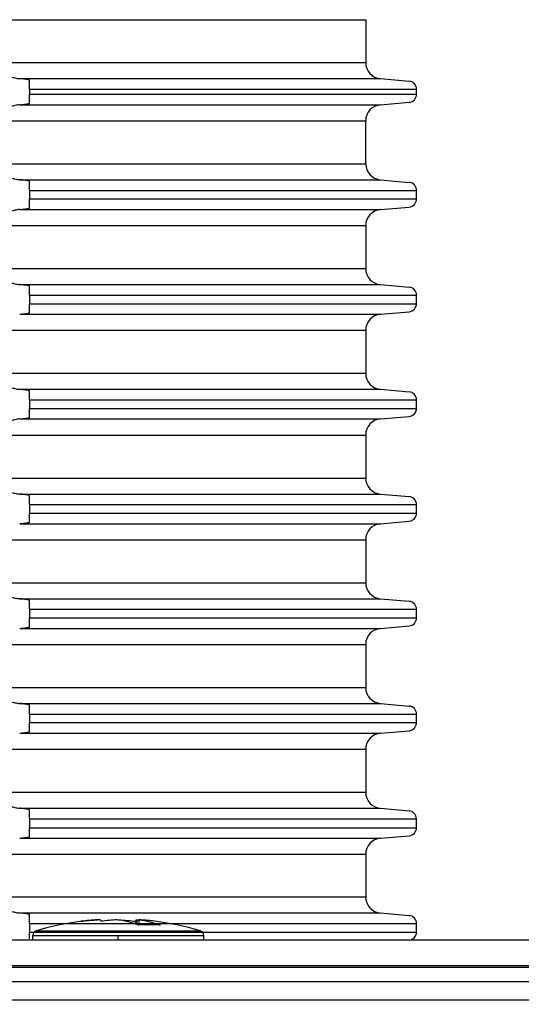
# Model space of a CAD drawing. Units: inches. Extents: x -88 to 355, y -74 to 255.
# Drawn here: x 175 to 206, y 129 to 190 of the extents above; entities that cross this region are included whole.
import ezdxf

# ---------------------------------------------------------------- set-up
doc = ezdxf.new("R2010")
doc.units = ezdxf.units.IN
doc.header["$MEASUREMENT"] = 0
doc.linetypes.add('DOT_CENTER', pattern=[14, 12, -1, 0, -1])
doc.layers.add('1', color=7, linetype='Continuous')
doc.styles.add('CONVERTER_11', font='txt.shx', dxfattribs={"width": 0.9})
doc.dimstyles.new('ME10_DIM_10', dxfattribs={"dimtxt": 8, "dimasz": 8, "dimexe": 4, "dimexo": 0, "dimgap": 4, "dimtad": 1, "dimdsep": 46, "dimtxsty": 'CONVERTER_11', "dimsah": 1, "dimcen": 0.09, "dimclrd": 4, "dimclre": 4, "dimclrt": 1, "dimadec": 0, "dimazin": 0, "dimtfac": 1, "dimtdec": 4, "dimtix": 1, "dimtmove": 0, "dimatfit": 3, "dimfxl": 0, "dimtolj": 1, "dimtzin": 0, "dimarcsym": 0})
doc.dimstyles.new('ME10_DIM_11', dxfattribs={"dimtxt": 8, "dimasz": 8, "dimexe": 4, "dimexo": 0, "dimgap": 4, "dimtad": 1, "dimdsep": 46, "dimtxsty": 'CONVERTER_11', "dimsah": 1, "dimcen": 0.09, "dimclrd": 4, "dimclre": 4, "dimclrt": 1, "dimadec": 0, "dimazin": 0, "dimtfac": 1, "dimtdec": 4, "dimtix": 1, "dimtmove": 0, "dimatfit": 3, "dimfxl": 0, "dimtolj": 1, "dimtzin": 0, "dimarcsym": 0})

# ---------------------------------------------------------------- blocks, each defined once
blk = doc.blocks.new('*D19')
at = {"layer": '1', "color": 4, "lineweight": -2, "transparency": 16777216}
for p, q in [((-65.207, 128.964), (-65.207, 247.178)), ((354.793, 128.964), (354.793, 247.178)), ((-57.207, 243.178), (124.079, 243.178)), ((346.793, 243.178), (165.508, 243.178))]:
    blk.add_line(p, q, dxfattribs=at)
at = {"layer": '1', "color": 4, "transparency": 16777216}
for points in [[(-57.207, 244.512), (-57.207, 241.845), (-65.207, 243.178)], [(346.793, 244.512), (346.793, 241.845), (354.793, 243.178)]]:
    blk.add_solid(points, dxfattribs=at)
at = {"layer": 'Defpoints', "color": 0, "transparency": 16777216}
for p in [(-65.207, 243.178), (-65.207, 128.964), (354.793, 128.964)]:
    blk.add_point(p, dxfattribs=at)
at = {"layer": '1', "color": 1, "transparency": 16777216, "insert": (144.793, 243.178), "char_height": 8, "attachment_point": 5, "rotation": 0.00014, "style": 'CONVERTER_11'}
blk.add_mtext('\\A1; {\\Fgdt;n}420', dxfattribs=at)
blk = doc.blocks.new('11026-rs-Linsenschraube-6_5x17_3_1_1_1__3', base_point=(-3756.887, 1163.34))
at = {"color": 7, "linetype": 'Continuous'}
for p, q in [((-3756.887, 1163.34), (-3756.887, 1163.618)), ((-3746.287, 1163.34), (-3746.287, 1163.618))]:
    blk.add_line(p, q, dxfattribs=at)
at = {"color": 3, "linetype": 'Continuous'}
for p, q in [((-3756.887, 1163.618), (-3746.287, 1163.618)), ((-3756.672, 1163.905), (-3752.879, 1163.905)), ((-3752.879, 1163.905), (-3750.296, 1163.905)), ((-3750.296, 1163.905), (-3746.502, 1163.905))]:
    blk.add_line(p, q, dxfattribs=at)
at = {"color": 7, "linetype": 'Continuous'}
for centre, radius, start, end in [((-3751.587, 1146.684), 17.956, 96.87179, 106.45044), ((-3751.587, 1146.684), 17.956, 73.54956, 83.12821), ((-3756.587, 1163.618), 0.3, 106.45044, 180), ((-3746.587, 1163.618), 0.3, 0, 73.54956)]:
    blk.add_arc(centre, radius, start, end, dxfattribs=at)
for points in [[(-3752.879, 1164.583), (-3753.383, 1164.547), (-3753.885, 1164.492)], [(-3753.885, 1164.492), (-3753.811, 1164.502), (-3753.736, 1164.511)], [(-3753.736, 1164.511), (-3753.308, 1164.556), (-3752.879, 1164.586)], [(-3752.83, 1164.586), (-3752.854, 1164.584), (-3752.879, 1164.583)], [(-3750.345, 1164.586), (-3750.321, 1164.584), (-3750.296, 1164.583)], [(-3749.439, 1164.511), (-3749.867, 1164.556), (-3750.296, 1164.586)]]:
    blk.add_spline(points, degree=3, dxfattribs=at)
at = {"layer": '1', "color": 2, "linetype": 'DOT_CENTER'}
blk.add_line((-3751.587, 1163.34), (-3751.587, 1163.618), dxfattribs=at)
blk = doc.blocks.new('11026-rs-Linsenschraube-6_5x17_1_1_1__4', base_point=(-3756.887, 1163.34))
at = {"color": 7, "linetype": 'Continuous'}
for p, q in [((-3752.879, 1164.583), (-3752.879, 1164.586)), ((-3752.707, 1164.589), (-3752.747, 1164.589)), ((-3751.527, 1164.586), (-3751.527, 1164.57)), ((-3750.52, 1164.492), (-3750.52, 1164.325)), ((-3750.468, 1164.589), (-3750.468, 1164.306)), ((-3750.468, 1164.589), (-3750.427, 1164.589)), ((-3750.427, 1164.589), (-3750.427, 1164.292)), ((-3750.296, 1164.26), (-3750.296, 1164.586)), ((-3756.887, 1163.34), (-3756.887, 1163.618)), ((-3746.287, 1163.34), (-3746.287, 1163.618))]:
    blk.add_line(p, q, dxfattribs=at)
at = {"color": 3, "linetype": 'Continuous'}
for p, q in [((-3756.887, 1163.618), (-3746.287, 1163.618)), ((-3756.672, 1163.905), (-3752.879, 1163.905)), ((-3752.879, 1163.905), (-3750.296, 1163.905)), ((-3750.296, 1163.905), (-3746.502, 1163.905))]:
    blk.add_line(p, q, dxfattribs=at)
at = {"color": 7, "linetype": 'Continuous'}
for centre, radius, start, end in [((-3751.587, 1146.684), 17.956, 96.87179, 106.45044), ((-3751.587, 1146.684), 17.956, 73.54956, 83.12821), ((-3756.587, 1163.618), 0.3, 106.45044, 180), ((-3746.587, 1163.618), 0.3, 0, 73.54956)]:
    blk.add_arc(centre, radius, start, end, dxfattribs=at)
for points in [[(-3752.879, 1164.583), (-3753.383, 1164.547), (-3753.885, 1164.492)], [(-3753.885, 1164.492), (-3753.811, 1164.502), (-3753.736, 1164.511)], [(-3753.736, 1164.511), (-3753.308, 1164.556), (-3752.879, 1164.586)], [(-3752.83, 1164.586), (-3752.854, 1164.584), (-3752.879, 1164.583)], [(-3752.747, 1164.589), (-3752.788, 1164.588), (-3752.83, 1164.586)], [(-3752.654, 1164.492), (-3752.681, 1164.552), (-3752.707, 1164.589)], [(-3751.648, 1164.586), (-3752.152, 1164.549), (-3752.654, 1164.492)], [(-3750.336, 1164.258), (-3750.989, 1164.464), (-3751.648, 1164.586)], [(-3751.587, 1164.578), (-3751.557, 1164.582), (-3751.527, 1164.586)], [(-3751.527, 1164.586), (-3751.023, 1164.549), (-3750.52, 1164.492)], [(-3750.52, 1164.492), (-3750.494, 1164.552), (-3750.468, 1164.589)], [(-3750.427, 1164.589), (-3750.386, 1164.588), (-3750.345, 1164.586)], [(-3750.345, 1164.586), (-3750.321, 1164.584), (-3750.296, 1164.583)], [(-3748.985, 1164.258), (-3749.66, 1164.276), (-3750.336, 1164.258)], [(-3749.439, 1164.511), (-3749.867, 1164.556), (-3750.296, 1164.586)], [(-3750.296, 1164.586), (-3749.637, 1164.464), (-3748.985, 1164.258)]]:
    blk.add_spline(points, degree=3, dxfattribs=at)
blk = doc.blocks.new('10495-Edelstahlflansch_1_1__8', base_point=(-3886.087, 1159.34))
at = {"color": 7, "linetype": 'Continuous'}
for p, q in [((-3879.087, 1163.34), (-3697.087, 1163.34)), ((-3694.375, 1161.629), (-3881.8, 1161.629)), ((-3886.087, 1160.763), (-3690.087, 1160.763))]:
    blk.add_line(p, q, dxfattribs=at)
at = {"color": 3, "linetype": 'Continuous'}
for p, q in [((-3881.734, 1161.752), (-3694.44, 1161.752)), ((-3884.087, 1159.608), (-3692.087, 1159.608))]:
    blk.add_line(p, q, dxfattribs=at)
blk = doc.blocks.new('*D30')
at = {"layer": '1', "color": 4, "lineweight": -2, "transparency": 16777216}
for p, q in [((200.293, 212.964), (263.967, 212.964)), ((259.967, 204.964), (259.967, 191.964)), ((259.967, 140.964), (259.967, 153.964)), ((241.493, 132.964), (263.967, 132.964))]:
    blk.add_line(p, q, dxfattribs=at)
at = {"layer": '1', "color": 4, "transparency": 16777216}
for points in [[(258.634, 204.964), (261.3, 204.964), (259.967, 212.964)], [(258.634, 140.964), (261.3, 140.964), (259.967, 132.964)]]:
    blk.add_solid(points, dxfattribs=at)
at = {"layer": 'Defpoints', "color": 0, "transparency": 16777216}
for p in [(200.293, 212.964), (241.493, 132.964), (259.967, 132.964)]:
    blk.add_point(p, dxfattribs=at)
at = {"layer": '1', "color": 1, "transparency": 16777216, "insert": (259.967, 172.964), "char_height": 8, "attachment_point": 5, "rotation": 90, "style": 'CONVERTER_11'}
blk.add_mtext('\\A1;12-80', dxfattribs=at)

msp = doc.modelspace()

# ---------------------------------------------------------------- linework, layer by layer
at = {"color": 7, "linetype": 'Continuous'}
for p, q in [((144.793, 190.067), (196.643, 190.067)), ((144.793, 187.41), (196.643, 187.41)), ((175.181, 186.414), (197.556, 186.414)), ((197.556, 186.414), (199.337, 186.258)), ((175.793, 185.76), (175.793, 186.317)), ((175.793, 185.76), (199.793, 185.76)), ((175.793, 185.76), (175.793, 185.445)), ((175.793, 185.445), (199.793, 185.445)), ((175.793, 184.888), (175.793, 185.445)), ((199.793, 185.445), (199.793, 185.76)), ((175.181, 184.791), (197.556, 184.791)), ((197.556, 184.791), (199.337, 184.947)), ((144.793, 183.795), (196.643, 183.795)), ((196.643, 181.128), (196.643, 183.795)), ((144.793, 181.128), (196.643, 181.128)), ((175.181, 180.142), (197.556, 180.142)), ((175.793, 179.478), (175.793, 180.039)), ((197.556, 180.142), (199.337, 179.976)), ((175.793, 179.478), (199.793, 179.478)), ((175.793, 179.478), (175.793, 178.945)), ((199.793, 178.945), (199.793, 179.478)), ((175.793, 178.945), (199.793, 178.945)), ((175.793, 178.388), (175.793, 178.945)), ((197.556, 178.291), (199.337, 178.447)), ((175.181, 178.291), (197.556, 178.291)), ((144.793, 177.295), (196.643, 177.295)), ((196.643, 177.295), (196.643, 174.628)), ((144.793, 174.628), (196.643, 174.628)), ((175.181, 173.632), (197.556, 173.632)), ((197.556, 173.632), (199.337, 173.476)), ((175.793, 172.978), (175.793, 173.535)), ((175.793, 172.978), (199.793, 172.978)), ((175.793, 172.978), (175.793, 172.445)), ((199.793, 172.445), (199.793, 172.978)), ((175.793, 172.445), (199.793, 172.445)), ((175.793, 171.888), (175.793, 172.445)), ((175.181, 171.791), (197.556, 171.791)), ((197.556, 171.791), (199.337, 171.947)), ((144.793, 170.795), (196.643, 170.795)), ((196.643, 170.795), (196.643, 168.128)), ((144.793, 168.128), (196.643, 168.128)), ((175.181, 167.132), (197.556, 167.132)), ((175.793, 166.478), (175.793, 167.035)), ((197.556, 167.132), (199.337, 166.976)), ((175.793, 166.478), (199.793, 166.478)), ((175.793, 166.478), (175.793, 165.945)), ((199.793, 165.945), (199.793, 166.478)), ((175.793, 165.945), (199.793, 165.945)), ((175.793, 165.388), (175.793, 165.945)), ((175.181, 165.291), (197.556, 165.291)), ((197.556, 165.291), (199.337, 165.447)), ((144.793, 164.295), (196.643, 164.295)), ((196.643, 164.295), (196.643, 161.628)), ((144.793, 161.628), (196.643, 161.628)), ((175.181, 160.632), (197.556, 160.632)), ((175.793, 159.978), (175.793, 160.535)), ((197.556, 160.632), (199.337, 160.476)), ((175.793, 159.978), (199.793, 159.978)), ((175.793, 159.978), (175.793, 159.445)), ((199.793, 159.445), (199.793, 159.978)), ((175.793, 159.445), (199.793, 159.445)), ((175.793, 158.888), (175.793, 159.445)), ((197.556, 158.791), (199.337, 158.947)), ((175.181, 158.791), (197.556, 158.791)), ((144.793, 157.795), (196.643, 157.795)), ((196.643, 157.795), (196.643, 155.128)), ((144.793, 155.128), (196.643, 155.128)), ((175.181, 154.132), (197.556, 154.132)), ((175.793, 153.478), (175.793, 154.035)), ((197.556, 154.132), (199.337, 153.976)), ((175.793, 153.478), (199.793, 153.478)), ((175.793, 153.478), (175.793, 152.945)), ((199.793, 152.945), (199.793, 153.478)), ((175.793, 152.945), (199.793, 152.945)), ((175.793, 152.388), (175.793, 152.945)), ((175.181, 152.291), (197.556, 152.291)), ((197.556, 152.291), (199.337, 152.447)), ((144.793, 151.295), (196.643, 151.295)), ((196.643, 151.295), (196.643, 148.628)), ((144.793, 148.628), (196.643, 148.628)), ((175.181, 147.632), (197.556, 147.632)), ((175.793, 146.978), (175.793, 147.535)), ((197.556, 147.632), (199.337, 147.476)), ((175.793, 146.978), (199.793, 146.978)), ((175.793, 146.978), (175.793, 146.445)), ((199.793, 146.445), (199.793, 146.978)), ((175.793, 146.445), (199.793, 146.445)), ((175.793, 145.888), (175.793, 146.445)), ((175.181, 145.791), (197.556, 145.791)), ((197.556, 145.791), (199.337, 145.947)), ((144.793, 144.795), (196.643, 144.795)), ((196.643, 144.795), (196.643, 142.128)), ((144.793, 142.128), (196.643, 142.128)), ((175.181, 141.132), (197.556, 141.132)), ((175.793, 140.478), (175.793, 141.035)), ((197.556, 141.132), (199.337, 140.976)), ((175.793, 140.478), (199.793, 140.478)), ((175.793, 140.478), (175.793, 139.925)), ((199.793, 139.925), (199.793, 140.478)), ((175.793, 139.925), (199.793, 139.925)), ((175.793, 139.368), (175.793, 139.925)), ((197.556, 139.271), (199.337, 139.427)), ((175.181, 139.271), (197.556, 139.271)), ((144.793, 138.275), (196.643, 138.275)), ((196.643, 138.275), (196.643, 135.628)), ((144.793, 135.628), (196.643, 135.628)), ((175.181, 134.632), (197.556, 134.632)), ((175.793, 133.978), (175.793, 134.535)), ((197.556, 134.632), (199.337, 134.476)), ((175.793, 133.978), (199.793, 133.978)), ((175.793, 133.978), (175.793, 133.445)), ((199.793, 133.445), (199.793, 133.978)), ((175.793, 133.445), (199.793, 133.445)), ((175.793, 133.03), (175.793, 133.445))]:
    msp.add_line(p, q, dxfattribs=at)
for centre, radius, start, end in [((197.643, 187.41), 1, 180, 265), ((199.293, 185.76), 0.5, 0, 85), ((199.293, 185.445), 0.5, 275, 0), ((197.643, 183.795), 1, 95, 180), ((197.638, 181.133), 0.995, 180.28805, 265.28805), ((199.293, 179.478), 0.5, 0, 85), ((199.293, 178.945), 0.5, 275, 0), ((197.643, 177.295), 1, 95, 180), ((197.643, 174.628), 1, 180, 265), ((199.293, 172.978), 0.5, 0, 85), ((199.293, 172.445), 0.5, 275, 0), ((197.643, 170.795), 1, 95, 180), ((197.643, 168.128), 1, 180, 265), ((199.293, 166.478), 0.5, 0, 85), ((199.293, 165.945), 0.5, 275, 0), ((197.643, 164.295), 1, 95, 180), ((197.643, 161.628), 1, 180, 265), ((199.293, 159.978), 0.5, 0, 85), ((199.293, 159.445), 0.5, 275, 0), ((197.643, 157.795), 1, 95, 180), ((197.643, 155.128), 1, 180, 265), ((199.293, 153.478), 0.5, 0, 85), ((199.293, 152.945), 0.5, 275, 0), ((197.643, 151.295), 1, 95, 180), ((197.643, 148.628), 1, 180, 265), ((199.293, 146.978), 0.5, 0, 85), ((199.293, 146.445), 0.5, 275, 0), ((197.643, 144.795), 1, 95, 180), ((197.643, 142.128), 1, 180, 265), ((199.283, 140.468), 0.511, 1.1213, 83.8787), ((199.293, 139.925), 0.5, 275, 0), ((197.643, 138.275), 1, 95, 180), ((197.643, 135.628), 1, 180, 265), ((199.293, 133.978), 0.5, 0, 85), ((199.293, 133.445), 0.5, 275, 0)]:
    msp.add_arc(centre, radius, start, end, dxfattribs=at)
for points in [[(173.793, 186.416), (173.806, 186.437), (173.841, 186.467), (173.861, 186.481), (173.89, 186.498), (173.927, 186.516), (173.957, 186.529), (174.025, 186.55), (174.083, 186.563), (174.163, 186.573), (174.24, 186.575), (174.423, 186.56), (174.612, 186.524), (174.745, 186.494), (174.878, 186.463), (175.031, 186.433), (175.181, 186.414)], [(175.793, 186.317), (175.792, 186.321), (175.789, 186.324), (175.783, 186.328), (175.773, 186.333), (175.758, 186.338), (175.736, 186.344), (175.701, 186.352), (175.663, 186.359), (175.626, 186.365), (175.571, 186.373), (175.516, 186.381), (175.466, 186.387), (175.427, 186.391), (175.381, 186.396), (175.327, 186.401), (175.265, 186.407), (175.223, 186.41), (175.181, 186.414)], [(175.181, 184.791), (175.031, 184.772), (174.878, 184.742), (174.745, 184.712), (174.612, 184.681), (174.423, 184.646), (174.24, 184.63), (174.163, 184.633), (174.083, 184.642), (174.025, 184.655), (173.957, 184.677), (173.89, 184.707), (173.841, 184.738), (173.806, 184.769), (173.793, 184.79)], [(175.181, 184.791), (175.223, 184.795), (175.265, 184.798), (175.335, 184.805), (175.403, 184.812), (175.466, 184.819), (175.516, 184.825), (175.571, 184.832), (175.626, 184.84), (175.669, 184.847), (175.706, 184.854), (175.736, 184.862), (175.758, 184.867), (175.773, 184.873), (175.783, 184.877), (175.789, 184.881), (175.792, 184.885), (175.793, 184.888)], [(173.793, 180.143), (173.806, 180.164), (173.841, 180.194), (173.863, 180.209), (173.89, 180.225), (173.926, 180.242), (173.956, 180.255), (174.025, 180.276), (174.083, 180.289), (174.162, 180.298), (174.24, 180.301), (174.423, 180.285), (174.613, 180.25), (174.745, 180.22), (174.878, 180.19), (175.031, 180.16), (175.181, 180.142)], [(175.793, 180.039), (175.792, 180.042), (175.789, 180.046), (175.778, 180.053), (175.76, 180.06), (175.736, 180.067), (175.706, 180.075), (175.669, 180.082), (175.626, 180.09), (175.578, 180.097), (175.524, 180.105), (175.466, 180.113), (175.427, 180.117), (175.381, 180.122), (175.326, 180.128), (175.264, 180.134), (175.225, 180.138), (175.181, 180.142)], [(175.181, 178.291), (175.031, 178.272), (174.878, 178.242), (174.745, 178.212), (174.612, 178.181), (174.423, 178.146), (174.24, 178.13), (174.163, 178.133), (174.083, 178.142), (174.025, 178.155), (173.957, 178.177), (173.89, 178.207), (173.841, 178.238), (173.806, 178.269), (173.793, 178.29)], [(175.181, 178.291), (175.222, 178.295), (175.265, 178.298), (175.335, 178.305), (175.403, 178.312), (175.466, 178.319), (175.524, 178.326), (175.578, 178.333), (175.626, 178.34), (175.669, 178.347), (175.706, 178.354), (175.736, 178.361), (175.76, 178.368), (175.778, 178.375), (175.789, 178.381), (175.792, 178.385), (175.793, 178.388)], [(173.793, 173.634), (173.806, 173.654), (173.841, 173.685), (173.863, 173.7), (173.89, 173.716), (173.92, 173.731), (173.957, 173.746), (174.025, 173.768), (174.083, 173.781), (174.163, 173.79), (174.24, 173.793), (174.423, 173.777), (174.612, 173.742), (174.745, 173.712), (174.878, 173.681), (175.031, 173.651), (175.181, 173.632)], [(175.793, 173.535), (175.792, 173.538), (175.789, 173.542), (175.783, 173.546), (175.773, 173.55), (175.758, 173.556), (175.736, 173.562), (175.706, 173.569), (175.669, 173.576), (175.626, 173.583), (175.567, 173.592), (175.501, 173.6), (175.428, 173.609), (175.349, 173.617), (175.265, 173.625), (175.225, 173.628), (175.181, 173.632)], [(175.181, 171.791), (175.225, 171.795), (175.265, 171.798), (175.309, 171.803), (175.358, 171.807), (175.411, 171.813), (175.466, 171.819), (175.524, 171.826), (175.578, 171.833), (175.626, 171.84), (175.669, 171.847), (175.706, 171.854), (175.736, 171.862), (175.758, 171.867), (175.773, 171.873), (175.783, 171.877), (175.789, 171.881), (175.792, 171.885), (175.793, 171.888)], [(173.793, 167.134), (173.806, 167.154), (173.841, 167.185), (173.89, 167.216), (173.957, 167.246), (174.025, 167.268), (174.083, 167.281), (174.163, 167.29), (174.24, 167.293), (174.423, 167.277), (174.612, 167.242), (174.745, 167.212), (174.878, 167.181), (175.031, 167.151), (175.181, 167.132)], [(175.793, 167.035), (175.792, 167.038), (175.789, 167.042), (175.778, 167.048), (175.761, 167.055), (175.736, 167.062), (175.701, 167.07), (175.663, 167.077), (175.626, 167.083), (175.597, 167.087), (175.561, 167.092), (175.517, 167.098), (175.466, 167.104), (175.411, 167.11), (175.358, 167.116), (175.309, 167.121), (175.265, 167.125), (175.223, 167.128), (175.181, 167.132)], [(175.181, 165.291), (175.031, 165.272), (174.878, 165.242), (174.745, 165.212), (174.612, 165.181), (174.423, 165.146), (174.24, 165.13), (174.163, 165.133), (174.083, 165.142), (174.025, 165.155), (173.957, 165.177), (173.921, 165.192), (173.89, 165.207), (173.863, 165.223), (173.841, 165.238), (173.806, 165.269), (173.793, 165.29)], [(175.181, 165.291), (175.225, 165.295), (175.265, 165.298), (175.335, 165.305), (175.403, 165.312), (175.466, 165.319), (175.524, 165.326), (175.578, 165.333), (175.626, 165.34), (175.669, 165.347), (175.706, 165.354), (175.736, 165.362), (175.761, 165.368), (175.778, 165.375), (175.789, 165.381), (175.792, 165.385), (175.793, 165.388)], [(173.793, 160.634), (173.806, 160.654), (173.841, 160.685), (173.861, 160.699), (173.89, 160.716), (173.921, 160.731), (173.957, 160.746), (174.025, 160.768), (174.083, 160.781), (174.163, 160.79), (174.24, 160.793), (174.423, 160.777), (174.612, 160.742), (174.745, 160.712), (174.878, 160.681), (175.031, 160.651), (175.181, 160.632)], [(175.793, 160.535), (175.792, 160.538), (175.789, 160.542), (175.778, 160.548), (175.761, 160.555), (175.736, 160.562), (175.718, 160.566), (175.694, 160.571), (175.664, 160.577), (175.626, 160.583), (175.571, 160.591), (175.516, 160.598), (175.466, 160.604), (175.411, 160.61), (175.358, 160.616), (175.309, 160.621), (175.265, 160.625), (175.222, 160.628), (175.181, 160.632)], [(175.181, 158.791), (175.223, 158.795), (175.265, 158.798), (175.335, 158.805), (175.403, 158.812), (175.466, 158.819), (175.516, 158.825), (175.571, 158.832), (175.626, 158.84), (175.669, 158.847), (175.706, 158.854), (175.736, 158.861), (175.76, 158.868), (175.778, 158.875), (175.789, 158.881), (175.792, 158.885), (175.793, 158.888)], [(173.793, 154.134), (173.806, 154.154), (173.841, 154.185), (173.89, 154.216), (173.957, 154.246), (174.025, 154.268), (174.083, 154.281), (174.163, 154.29), (174.24, 154.293), (174.423, 154.277), (174.612, 154.242), (174.745, 154.212), (174.878, 154.181), (175.031, 154.151), (175.181, 154.132)], [(175.793, 154.035), (175.792, 154.038), (175.789, 154.042), (175.776, 154.049), (175.758, 154.056), (175.736, 154.062), (175.706, 154.069), (175.669, 154.076), (175.626, 154.083), (175.571, 154.091), (175.516, 154.098), (175.466, 154.104), (175.427, 154.109), (175.381, 154.114), (175.327, 154.119), (175.265, 154.125), (175.223, 154.128), (175.181, 154.132)], [(175.181, 152.291), (175.222, 152.295), (175.265, 152.298), (175.327, 152.304), (175.381, 152.31), (175.427, 152.314), (175.466, 152.319), (175.516, 152.325), (175.571, 152.332), (175.626, 152.34), (175.669, 152.347), (175.706, 152.354), (175.736, 152.361), (175.76, 152.368), (175.778, 152.375), (175.789, 152.381), (175.792, 152.385), (175.793, 152.388)], [(173.793, 147.634), (173.806, 147.654), (173.841, 147.685), (173.89, 147.716), (173.957, 147.746), (174.025, 147.768), (174.083, 147.781), (174.163, 147.79), (174.24, 147.793), (174.423, 147.777), (174.612, 147.742), (174.745, 147.712), (174.878, 147.681), (175.031, 147.651), (175.181, 147.632)], [(175.793, 147.535), (175.792, 147.538), (175.789, 147.542), (175.776, 147.549), (175.758, 147.556), (175.736, 147.562), (175.706, 147.569), (175.669, 147.576), (175.626, 147.583), (175.571, 147.591), (175.516, 147.598), (175.466, 147.604), (175.403, 147.611), (175.335, 147.618), (175.265, 147.625), (175.222, 147.628), (175.181, 147.632)], [(175.181, 145.791), (175.222, 145.795), (175.265, 145.798), (175.335, 145.805), (175.403, 145.812), (175.466, 145.819), (175.524, 145.826), (175.578, 145.833), (175.626, 145.84), (175.669, 145.847), (175.706, 145.854), (175.736, 145.861), (175.76, 145.868), (175.778, 145.875), (175.789, 145.881), (175.792, 145.885), (175.793, 145.888)], [(173.793, 141.134), (173.806, 141.154), (173.841, 141.185), (173.89, 141.216), (173.957, 141.246), (174.025, 141.268), (174.083, 141.281), (174.163, 141.29), (174.24, 141.293), (174.423, 141.277), (174.612, 141.242), (174.745, 141.212), (174.878, 141.181), (175.031, 141.151), (175.181, 141.132)], [(175.793, 141.035), (175.792, 141.038), (175.789, 141.042), (175.776, 141.049), (175.758, 141.056), (175.736, 141.062), (175.701, 141.07), (175.663, 141.077), (175.626, 141.083), (175.567, 141.092), (175.501, 141.1), (175.428, 141.109), (175.349, 141.117), (175.265, 141.125), (175.222, 141.128), (175.181, 141.132)], [(175.181, 139.271), (175.222, 139.275), (175.265, 139.278), (175.349, 139.286), (175.428, 139.295), (175.501, 139.303), (175.567, 139.312), (175.626, 139.32), (175.669, 139.327), (175.706, 139.334), (175.736, 139.342), (175.752, 139.346), (175.767, 139.351), (175.78, 139.356), (175.789, 139.361), (175.792, 139.365), (175.793, 139.368)], [(173.793, 134.634), (173.806, 134.654), (173.841, 134.685), (173.861, 134.699), (173.89, 134.716), (173.927, 134.734), (173.957, 134.746), (174.025, 134.768), (174.083, 134.781), (174.163, 134.79), (174.24, 134.793), (174.423, 134.777), (174.612, 134.742), (174.745, 134.712), (174.878, 134.681), (175.031, 134.651), (175.181, 134.632)], [(175.793, 134.535), (175.792, 134.538), (175.789, 134.542), (175.783, 134.546), (175.773, 134.55), (175.758, 134.556), (175.736, 134.562), (175.706, 134.569), (175.669, 134.576), (175.626, 134.583), (175.567, 134.592), (175.501, 134.6), (175.428, 134.609), (175.349, 134.617), (175.265, 134.625), (175.225, 134.628), (175.181, 134.632)]]:
    msp.add_spline(points, degree=3, dxfattribs=at)
at = {"layer": '1', "color": 7, "linetype": 'Continuous'}
msp.add_line((196.643, 190.067), (196.643, 187.41), dxfattribs=at)

# ---------------------------------------------------------------- block references
for name, p in [('11026-rs-Linsenschraube-6_5x17_1_1_1__4', (175.993, 132.964)), ('11026-rs-Linsenschraube-6_5x17_3_1_1_1__3', (175.993, 132.964)), ('10495-Edelstahlflansch_1_1__8', (46.793, 128.964))]:
    msp.add_blockref(name, p)

# ---------------------------------------------------------------- dimensions: what is measured, and where the dimension line sits
at = {"layer": '1'}
dim = msp.add_linear_dim(base=(-65.207, 243.178), p1=(354.793, 128.964), p2=(-65.207, 128.964), dimstyle='ME10_DIM_10', override={"dimpost": ' {\\Fgdt;n}<>'}, dxfattribs=at)
dim.commit()
dim.dimension.update_dxf_attribs({"geometry": '*D19', "text_midpoint": (144.793, 243.178), "dimtype": 160, "text_rotation": 0.00014})
dim = msp.add_linear_dim(base=(259.967, 132.964), p1=(200.293, 212.964), p2=(241.493, 132.964), angle=270, text='12-80', dimstyle='ME10_DIM_11', override={"dimpost": 'DN<>'}, dxfattribs=at)
dim.commit()
dim.dimension.update_dxf_attribs({"geometry": '*D30', "text_midpoint": (259.967, 172.964), "text_rotation": 90})

doc.saveas('drawing.dxf')
